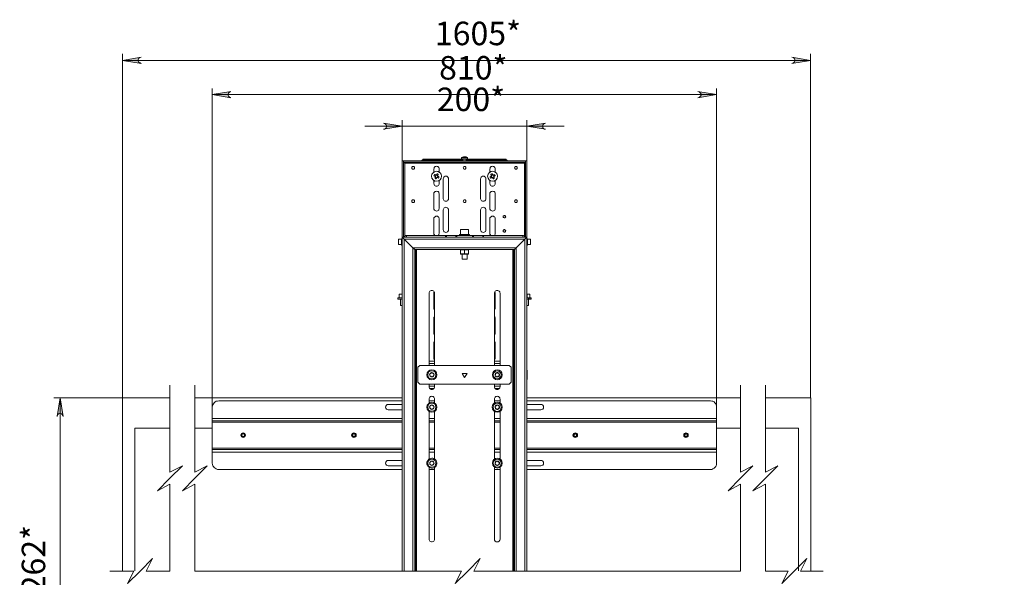
# Model space of a CAD drawing. Units: millimetres. Extents: x 549 to 561.7, y 414.8 to 425.6.
# Drawn here: x 549 to 555.2, y 422 to 425.6 of the extents above; entities that cross this region are included whole.
import ezdxf

# ---------------------------------------------------------------- set-up
doc = ezdxf.new("R2010")
doc.units = ezdxf.units.MM
for name, color, linetype in [('PDF _Геометрия', 7, 'Continuous'), ('PDF _Сплошная заливка', 7, 'Continuous'), ('PDF _Текст', 7, 'Continuous')]:
    doc.layers.add(name, color=color, linetype=linetype)
doc.styles.add('PDF Arial', font='arial.ttf')

msp = doc.modelspace()

# ---------------------------------------------------------------- hatches: boundary and pattern name
at = {"layer": 'PDF _Сплошная заливка', "transparency": 33554559}
h = msp.add_hatch(color=256, dxfattribs=at)
h.paths.add_polyline_path([(549.7625, 425.3191), (549.7555, 425.3178), (549.75, 425.315), (549.7458, 425.3094), (549.743, 425.3039), (549.743, 425.2969), (549.7458, 425.29), (549.75, 425.2858), (549.7555, 425.283), (549.7625, 425.2803), (549.6444, 425.2997)], flags=0)
h.paths.add_polyline_path([(553.8777, 425.2803), (553.8847, 425.283), (553.8902, 425.2858), (553.8944, 425.29), (553.8958, 425.2969), (553.8958, 425.3039), (553.8944, 425.3094), (553.8902, 425.315), (553.8847, 425.3178), (553.8777, 425.3191), (553.9958, 425.2997)], flags=0)
h.paths.add_polyline_path([(558.7583, 418.3858), (558.7527, 418.383), (558.7472, 418.3803), (558.743, 418.3747), (558.7402, 418.3691), (558.7402, 418.3622), (558.743, 418.3566), (558.7472, 418.3511), (558.7527, 418.3483), (558.7583, 418.3455), (558.6402, 418.365)], flags=0)
h.paths.add_polyline_path([(560.5402, 418.3455), (560.5458, 418.3483), (560.5514, 418.3511), (560.5555, 418.3566), (560.5583, 418.3622), (560.5583, 418.3691), (560.5555, 418.3747), (560.5514, 418.3803), (560.5458, 418.383), (560.5402, 418.3858), (560.6583, 418.365)], flags=0)
h.paths.add_polyline_path([(560.5291, 419.0414), (560.5319, 419.0344), (560.5333, 419.0289), (560.5319, 419.0219), (560.5291, 419.0164), (560.525, 419.0122), (560.518, 419.0094), (560.5125, 419.0094), (560.5055, 419.0122), (560.5, 419.015), (560.593, 418.94)], flags=0)
h.paths.add_polyline_path([(560.7861, 418.69), (560.7847, 418.6969), (560.7833, 418.7025), (560.7833, 418.7094), (560.7875, 418.715), (560.7916, 418.7191), (560.7972, 418.7219), (560.8041, 418.7219), (560.8111, 418.7205), (560.8166, 418.7164), (560.7236, 418.7928)], flags=0)
h = msp.add_hatch(color=256, dxfattribs=at)
h.paths.add_polyline_path([(550.3305, 425.1025), (550.325, 425.1011), (550.3194, 425.0969), (550.3152, 425.0928), (550.3125, 425.0858), (550.3125, 425.0803), (550.3152, 425.0733), (550.3194, 425.0691), (550.325, 425.065), (550.3305, 425.0636), (550.2125, 425.083)], flags=0)
h.paths.add_polyline_path([(553.2833, 425.0636), (553.2902, 425.065), (553.2958, 425.0691), (553.3, 425.0733), (553.3027, 425.0803), (553.3027, 425.0858), (553.3, 425.0928), (553.2958, 425.0969), (553.2902, 425.1011), (553.2833, 425.1025), (553.4014, 425.083)], flags=0)
h = msp.add_hatch(color=256, dxfattribs=at)
h.paths.add_polyline_path([(551.2958, 424.8636), (551.3014, 424.865), (551.3083, 424.8691), (551.3125, 424.8733), (551.3139, 424.8803), (551.3139, 424.8858), (551.3125, 424.8928), (551.3083, 424.8969), (551.3014, 424.9011), (551.2958, 424.9025), (551.4139, 424.883)], flags=0)
h.paths.add_polyline_path([(552.3194, 424.9025), (552.3125, 424.9011), (552.3069, 424.8969), (552.3027, 424.8928), (552.3014, 424.8858), (552.3014, 424.8803), (552.3027, 424.8733), (552.3069, 424.8691), (552.3125, 424.865), (552.3194, 424.8636), (552.2014, 424.883)], flags=0)
h = msp.add_hatch(color=256, dxfattribs=at)
h.paths.add_polyline_path([(549.2305, 420.9955), (549.2319, 420.9886), (549.2361, 420.983), (549.2402, 420.9789), (549.2472, 420.9775), (549.2527, 420.9775), (549.2597, 420.9789), (549.2639, 420.983), (549.268, 420.9886), (549.2694, 420.9955), (549.25, 420.8775)], flags=0)
h.paths.add_polyline_path([(549.2694, 423.0469), (549.268, 423.0525), (549.2639, 423.0594), (549.2597, 423.0636), (549.2527, 423.065), (549.2472, 423.065), (549.2402, 423.0636), (549.2361, 423.0594), (549.2319, 423.0525), (549.2305, 423.0469), (549.25, 423.165)], flags=0)
h.paths.add_polyline_path([(549.2319, 418.8983), (549.2347, 418.8914), (549.2375, 418.8858), (549.243, 418.8816), (549.2486, 418.8789), (549.2555, 418.8789), (549.2611, 418.8816), (549.2666, 418.8858), (549.2694, 418.8914), (549.2708, 418.8983), (549.2514, 418.7803)], flags=0)
h.paths.add_polyline_path([(549.2708, 420.7594), (549.2694, 420.765), (549.2666, 420.7705), (549.2611, 420.7747), (549.2555, 420.7775), (549.2486, 420.7775), (549.243, 420.7747), (549.2375, 420.7705), (549.2347, 420.765), (549.2319, 420.7594), (549.2514, 420.8775)], flags=0)
h.paths.add_polyline_path([(561.1958, 418.8858), (561.1986, 418.8789), (561.2014, 418.8733), (561.2069, 418.8691), (561.2125, 418.8678), (561.2194, 418.8678), (561.225, 418.8691), (561.2305, 418.8733), (561.2333, 418.8789), (561.2361, 418.8858), (561.2166, 418.7678)], flags=0)
h.paths.add_polyline_path([(561.2361, 424.0497), (561.2333, 424.0566), (561.2305, 424.0622), (561.225, 424.0664), (561.2194, 424.0691), (561.2125, 424.0691), (561.2069, 424.0664), (561.2014, 424.0622), (561.1986, 424.0566), (561.1958, 424.0497), (561.2166, 424.1678)], flags=0)

# ---------------------------------------------------------------- linework, layer by layer
at = {"layer": 'PDF _Геометрия', "lineweight": 20}
for points in [[(549.2111, 423.165), (549.6444, 423.165), (549.6444, 425.34)], [(549.6444, 425.2997), (553.9958, 425.2997)], [(553.9958, 423.165), (553.9958, 425.34)], [(550.2125, 423.1053), (550.2125, 425.1219)], [(553.4014, 423.1053), (553.4014, 425.1219)], [(550.2125, 425.083), (553.4014, 425.083)], [(551.4139, 424.1803), (551.4139, 424.9219)], [(552.2014, 424.1803), (552.2014, 424.9219)], [(552.4375, 424.883), (552.2014, 424.883), (551.4139, 424.883), (551.1777, 424.883)], [(551.7875, 424.6691), (551.7875, 424.6747)], [(551.8277, 424.6691), (551.8277, 424.6747)], [(552.1861, 424.1872), (552.1861, 424.6497), (551.4291, 424.6497), (551.4291, 424.1872)], [(551.6472, 424.5941), (551.6416, 424.5969)], [(551.9736, 424.5969), (551.9722, 424.5969), (551.968, 424.5941)], [(551.6139, 424.5386), (551.6194, 424.5358)], [(551.9958, 424.5358), (551.9972, 424.5358), (552.0014, 424.5386)], [(552.0652, 424.3178), (552.0652, 424.3053)], [(552.1889, 422.0691), (552.1889, 424.1691), (551.425, 424.1691), (551.425, 422.0691)], [(551.6875, 424.1803), (551.6875, 424.1928)], [(551.693, 424.1928), (551.693, 424.1803)], [(551.7514, 424.1803), (551.7514, 424.1928)], [(551.7583, 424.1928), (551.7583, 424.1803)], [(551.8569, 424.1803), (551.8569, 424.1928)], [(551.8639, 424.1928), (551.8639, 424.1803)], [(551.9222, 424.1803), (551.9222, 424.1928)], [(551.9264, 424.1928), (551.9264, 424.1803)], [(552.0652, 424.2275), (552.0652, 424.2136)], [(552.1347, 422.0691), (552.1347, 424.1136), (551.4805, 424.1136), (551.4805, 422.0691)], [(551.5027, 422.0691), (551.5027, 424.1025)], [(552.1125, 424.1025), (552.1125, 422.0691)], [(552.2208, 423.7886), (552.2208, 423.7969)], [(551.618, 423.3816), (551.5833, 423.3816)], [(552.0319, 423.3816), (551.9958, 423.3816)], [(549.9444, 423.2441), (549.9444, 422.6955), (550.0236, 422.7358), (549.9444, 422.6566), (549.8652, 422.5775), (549.9444, 422.6178), (549.9444, 422.0691), (549.7944, 422.0691), (549.8333, 422.1483), (549.7555, 422.0691), (549.6764, 421.99), (549.7152, 422.0691), (549.5652, 422.0691)], [(553.5514, 423.2441), (553.5514, 422.6955), (553.6305, 422.7358), (553.5514, 422.6566), (553.4736, 422.5775), (553.5514, 422.6178), (553.5514, 422.0691), (551.8666, 422.0691), (551.9055, 422.1483), (551.8277, 422.0691), (551.7486, 421.99), (551.7875, 422.0691), (550.1027, 422.0691), (550.1027, 422.6178), (550.0236, 422.5775), (550.1027, 422.6566), (550.1805, 422.7358), (550.1027, 422.6955), (550.1027, 423.2441)], [(551.5833, 423.2386), (551.618, 423.2386)], [(551.9958, 423.2386), (552.0319, 423.2386)], [(554.075, 422.0691), (553.9319, 422.0691), (553.9708, 422.1483), (553.8916, 422.0691), (553.8139, 421.99), (553.8527, 422.0691), (553.7097, 422.0691), (553.7097, 422.6178), (553.6305, 422.5775), (553.7097, 422.6566), (553.7889, 422.7358), (553.7097, 422.6955), (553.7097, 423.2441)], [(549.25, 420.8775), (549.25, 423.165)], [(549.6445, 422.07), (549.6445, 423.1656)], [(549.6445, 423.1656), (549.9454, 423.1656)], [(550.1028, 423.1656), (551.4144, 423.1656)], [(552.2018, 423.1656), (553.5527, 423.1656)], [(553.7102, 423.1656), (553.9969, 423.1656)], [(553.9968, 423.1656), (553.9968, 422.07)], [(551.4139, 423.0344), (550.2125, 423.0344)], [(550.2125, 423.0108), (551.4139, 423.0108)], [(551.618, 423.0344), (551.5833, 423.0344)], [(551.5833, 423.0108), (551.618, 423.0108)], [(552.0319, 423.0344), (551.9958, 423.0344)], [(551.9958, 423.0108), (552.0319, 423.0108)], [(553.4014, 423.0344), (552.2014, 423.0344)], [(552.2014, 423.0108), (553.4014, 423.0108)], [(549.7232, 422.9727), (549.7232, 422.07)], [(549.9454, 422.9727), (549.7232, 422.9727)], [(550.2137, 422.9727), (550.1029, 422.9727)], [(553.5527, 422.9727), (553.4026, 422.9727)], [(553.9181, 422.9727), (553.7102, 422.9727)], [(553.9181, 422.07), (553.9181, 422.9727)], [(550.2125, 422.8455), (551.4139, 422.8455)], [(550.2125, 422.8219), (551.4139, 422.8219)], [(551.5833, 422.8455), (551.618, 422.8455)], [(551.5833, 422.8219), (551.618, 422.8219)], [(551.9958, 422.8455), (552.0319, 422.8455)], [(551.9958, 422.8219), (552.0319, 422.8219)], [(552.2014, 422.8455), (553.4014, 422.8455)], [(552.2014, 422.8219), (553.4014, 422.8219)]]:
    msp.add_lwpolyline(points, dxfattribs=at)
for points in [[(549.7625, 425.3191), (549.7555, 425.3178), (549.75, 425.315), (549.7458, 425.3094), (549.743, 425.3039), (549.743, 425.2969), (549.7458, 425.29), (549.75, 425.2858), (549.7555, 425.283), (549.7625, 425.2803), (549.6444, 425.2997)], [(553.8777, 425.2803), (553.8847, 425.283), (553.8902, 425.2858), (553.8944, 425.29), (553.8958, 425.2969), (553.8958, 425.3039), (553.8944, 425.3094), (553.8902, 425.315), (553.8847, 425.3178), (553.8777, 425.3191), (553.9958, 425.2997)], [(550.3305, 425.1025), (550.325, 425.1011), (550.3194, 425.0969), (550.3152, 425.0928), (550.3125, 425.0858), (550.3125, 425.0803), (550.3152, 425.0733), (550.3194, 425.0691), (550.325, 425.065), (550.3305, 425.0636), (550.2125, 425.083)], [(553.2833, 425.0636), (553.2902, 425.065), (553.2958, 425.0691), (553.3, 425.0733), (553.3027, 425.0803), (553.3027, 425.0858), (553.3, 425.0928), (553.2958, 425.0969), (553.2902, 425.1011), (553.2833, 425.1025), (553.4014, 425.083)], [(551.2958, 424.8636), (551.3014, 424.865), (551.3083, 424.8691), (551.3125, 424.8733), (551.3139, 424.8803), (551.3139, 424.8858), (551.3125, 424.8928), (551.3083, 424.8969), (551.3014, 424.9011), (551.2958, 424.9025), (551.4139, 424.883)], [(552.3194, 424.9025), (552.3125, 424.9011), (552.3069, 424.8969), (552.3027, 424.8928), (552.3014, 424.8858), (552.3014, 424.8803), (552.3027, 424.8733), (552.3069, 424.8691), (552.3125, 424.865), (552.3194, 424.8636), (552.2014, 424.883)], [(549.2694, 423.0469), (549.268, 423.0525), (549.2639, 423.0594), (549.2597, 423.0636), (549.2527, 423.065), (549.2472, 423.065), (549.2402, 423.0636), (549.2361, 423.0594), (549.2319, 423.0525), (549.2305, 423.0469), (549.25, 423.165)]]:
    msp.add_lwpolyline(points, close=True, dxfattribs=at)
at = {"layer": 'PDF _Геометрия', "lineweight": 18}
for points in [[(551.543, 424.665), (551.543, 424.6691), (551.5375, 424.6691), (551.5375, 424.665)], [(551.543, 424.6691), (551.5444, 424.6678), (551.5458, 424.6664), (551.5472, 424.665), (551.5458, 424.6664), (551.5458, 424.6678), (551.5444, 424.6678), (551.5444, 424.6691)], [(551.7944, 424.6747), (551.7944, 424.6691), (551.793, 424.6691), (551.7916, 424.6691), (551.7902, 424.6691), (551.7889, 424.6691), (551.7875, 424.6691), (551.5444, 424.6691), (551.5444, 424.6747), (551.7875, 424.6747), (551.7889, 424.6747), (551.7902, 424.6747), (551.7916, 424.6747), (551.793, 424.6747), (551.7944, 424.6747), (551.7958, 424.6747), (551.8, 424.6747), (551.8055, 424.6747), (551.8111, 424.6747), (551.8152, 424.6747), (551.8194, 424.6747), (551.8208, 424.6747), (551.8222, 424.6747), (551.8236, 424.6747), (551.825, 424.6747), (551.8264, 424.6747), (551.8277, 424.6747), (552.0708, 424.6747), (552.0708, 424.6691), (551.8277, 424.6691), (551.8264, 424.6691), (551.825, 424.6691), (551.8236, 424.6691), (551.8222, 424.6691), (551.8208, 424.6691), (551.8208, 424.6747)], [(551.8069, 424.6886), (551.8055, 424.6886), (551.8041, 424.6886), (551.8014, 424.6886), (551.8, 424.6886), (551.7972, 424.6872), (551.7958, 424.6872), (551.7944, 424.6858), (551.7916, 424.6858), (551.7902, 424.6844), (551.7889, 424.683), (551.7889, 424.6747)], [(551.8264, 424.683), (551.825, 424.683), (551.8236, 424.683), (551.8194, 424.683), (551.8152, 424.683), (551.8111, 424.683), (551.8055, 424.683), (551.8, 424.683), (551.7958, 424.683), (551.793, 424.683), (551.7902, 424.683), (551.7889, 424.683)], [(551.7972, 424.6691), (551.7958, 424.6691), (551.7944, 424.6691)], [(551.7972, 424.6747), (551.7972, 424.665)], [(551.8097, 424.6886), (551.8111, 424.6886), (551.8125, 424.6886), (551.8139, 424.6886), (551.8152, 424.6886), (551.8139, 424.6886), (551.8125, 424.6886), (551.8111, 424.6886), (551.8097, 424.6886), (551.8083, 424.6886), (551.8069, 424.6886), (551.8055, 424.6886), (551.8041, 424.6886)], [(551.8041, 424.6886), (551.8041, 424.6886)], [(551.8069, 424.6886), (551.8069, 424.6886)], [(551.8069, 424.6886), (551.8069, 424.6886)], [(551.8097, 424.6886), (551.8097, 424.6886)], [(551.8264, 424.6747), (551.8264, 424.683), (551.825, 424.6844), (551.8222, 424.6858), (551.8208, 424.6858), (551.8194, 424.6872), (551.8166, 424.6872), (551.8152, 424.6886), (551.8139, 424.6886), (551.8111, 424.6886)], [(551.8166, 424.665), (551.8166, 424.6747)], [(551.8208, 424.6691), (551.8194, 424.6691), (551.8166, 424.6691)], [(552.0666, 424.665), (552.068, 424.6664), (552.0694, 424.6664), (552.0694, 424.6678), (552.0708, 424.6678), (552.0708, 424.6691), (552.0708, 424.6678), (552.0694, 424.6664), (552.068, 424.665)], [(552.0777, 424.665), (552.0777, 424.6691), (552.0708, 424.6691), (552.0708, 424.665)], [(551.4222, 424.1803), (551.4222, 424.665), (551.4139, 424.665), (551.4139, 424.1803), (551.4139, 422.0691)], [(551.4291, 424.6566), (551.4291, 424.6553), (551.4291, 424.6539), (551.4291, 424.6525), (551.4291, 424.6511), (551.4291, 424.6497), (551.4277, 424.6511), (551.4264, 424.6525), (551.425, 424.6525), (551.4236, 424.6539), (551.4222, 424.6539), (551.4222, 424.6553), (551.4222, 424.6566)], [(552.193, 424.6566), (552.193, 424.6553), (552.1916, 424.6539), (552.1889, 424.6511), (552.1861, 424.6497), (552.1861, 424.6511), (552.1861, 424.6525), (552.1861, 424.6539), (552.1861, 424.6553), (552.1861, 424.6566)], [(552.2014, 422.0691), (552.2014, 424.1803), (552.2014, 424.665), (552.193, 424.665), (552.193, 424.1803)], [(551.625, 424.5747), (551.6208, 424.5664)], [(551.6222, 424.5608), (551.6305, 424.5566)], [(551.6375, 424.5719), (551.6305, 424.5761)], [(551.6361, 424.558), (551.6402, 424.5664)], [(551.6389, 424.5969), (551.6402, 424.5969), (551.6458, 424.5983), (551.6472, 424.5969)], [(551.968, 424.5969), (551.9694, 424.5983), (551.975, 424.5969), (551.9764, 424.5969)], [(551.975, 424.5664), (551.9791, 424.558)], [(551.9847, 424.5761), (551.9764, 424.5719)], [(551.9847, 424.5566), (551.993, 424.5608)], [(551.9944, 424.5664), (551.9902, 424.5747)], [(551.6222, 424.5358), (551.6194, 424.5358), (551.6152, 424.5358), (551.6139, 424.5358)], [(552.0014, 424.5358), (552, 424.5358), (551.9944, 424.5358), (551.993, 424.5358)], [(551.6194, 424.1928), (551.6166, 424.1955), (551.6139, 424.1997), (551.6139, 424.2053), (551.6139, 424.2983), (551.6139, 424.3025), (551.6166, 424.308), (551.6208, 424.3108), (551.625, 424.3136), (551.6305, 424.315), (551.6361, 424.3136), (551.6402, 424.3108), (551.6444, 424.308), (551.6458, 424.3025), (551.6472, 424.2983), (551.6472, 424.2053), (551.6458, 424.1997), (551.6444, 424.1955), (551.6416, 424.1928)], [(551.9736, 424.1928), (551.9708, 424.1955), (551.968, 424.1997), (551.968, 424.2053), (551.968, 424.2983), (551.968, 424.3025), (551.9708, 424.308), (551.975, 424.3108), (551.9791, 424.3136), (551.9847, 424.315), (551.9902, 424.3136), (551.9944, 424.3108), (551.9986, 424.308), (552, 424.3025), (552.0014, 424.2983), (552.0014, 424.2053), (552, 424.1997), (551.9986, 424.1955), (551.9958, 424.1928)], [(552.0639, 424.3178), (552.0639, 424.3039)], [(551.8333, 424.1983), (551.8333, 424.2303), (551.8319, 424.2303), (551.8291, 424.2303), (551.825, 424.2303), (551.8208, 424.2303), (551.8152, 424.2303), (551.8083, 424.2303), (551.8027, 424.2303), (551.7972, 424.2303), (551.7916, 424.2303), (551.7875, 424.2303), (551.7847, 424.2303), (551.7819, 424.2303), (551.7819, 424.1983)], [(551.4097, 424.1678), (551.3902, 424.1678), (551.3902, 424.1664), (551.3902, 424.1636), (551.3902, 424.1608), (551.3902, 424.1566), (551.3902, 424.1511), (551.3902, 424.1455), (551.3902, 424.1414), (551.3902, 424.1386), (551.3902, 424.1358), (551.3902, 424.1344), (551.4097, 424.1344)], [(551.4139, 424.1705), (551.4097, 424.1705), (551.4097, 424.1691), (551.4097, 424.165), (551.4097, 424.1608), (551.4097, 424.1566), (551.4097, 424.1511), (551.4097, 424.1455), (551.4097, 424.1414), (551.4097, 424.1372), (551.4097, 424.133), (551.4097, 424.1316), (551.4139, 424.1316)], [(552.1222, 422.0691), (552.1222, 424.1025), (552.1236, 424.1025), (552.1236, 424.1039), (552.125, 424.1053), (552.1264, 424.1066), (552.1277, 424.108), (552.1305, 424.1094), (552.1319, 424.1122), (552.1347, 424.1136), (552.1889, 424.1691), (552.1916, 424.1705), (552.193, 424.1733), (552.1958, 424.1747), (552.1972, 424.1761), (552.1986, 424.1775), (552.2, 424.1789), (552.2, 424.1803), (552.2014, 424.1803), (552.2, 424.1803), (552.2, 424.1789), (552.1986, 424.1775), (552.1972, 424.1761), (552.1958, 424.1747), (552.193, 424.1733), (552.1916, 424.1705), (552.1889, 424.1691), (552.1347, 424.1136), (552.1319, 424.1122), (552.1305, 424.1094), (552.1277, 424.108), (552.1264, 424.1066), (552.125, 424.1053), (552.1236, 424.1039), (552.1236, 424.1025), (552.1222, 424.1025), (551.493, 424.1025), (551.4916, 424.1025), (551.4902, 424.1039), (551.4902, 424.1053), (551.4889, 424.1066), (551.4861, 424.108), (551.4847, 424.1094), (551.4833, 424.1122), (551.4805, 424.1136), (551.425, 424.1691), (551.4236, 424.1705), (551.4208, 424.1733), (551.4194, 424.1747), (551.4166, 424.1775), (551.4152, 424.1789), (551.4152, 424.1803), (551.4139, 424.1803)], [(552.2014, 424.1803), (551.4139, 424.1803), (551.4152, 424.1789), (551.4166, 424.1775), (551.418, 424.1761), (551.4194, 424.1747), (551.4222, 424.1733), (551.4236, 424.1705), (551.425, 424.1691), (551.4805, 424.1136), (551.4833, 424.1122), (551.4847, 424.1094), (551.4861, 424.108), (551.4889, 424.1066), (551.4902, 424.1053), (551.4902, 424.1039), (551.4916, 424.1025), (551.493, 424.1025), (551.493, 422.0691)], [(551.4402, 424.1928), (551.4375, 424.1928), (551.4347, 424.1914), (551.4319, 424.19), (551.4291, 424.1872), (551.4277, 424.1858), (551.4264, 424.183), (551.425, 424.1803)], [(551.4402, 424.1803), (551.4402, 424.1928), (551.6875, 424.1928), (551.6889, 424.1928), (551.6902, 424.1928), (551.6916, 424.1928), (551.693, 424.1928), (551.7514, 424.1928), (551.7527, 424.1928), (551.7541, 424.1928), (551.7555, 424.1928), (551.7569, 424.1928), (551.7583, 424.1928), (551.8569, 424.1928), (551.8583, 424.1928), (551.8597, 424.1928), (551.8611, 424.1928), (551.8625, 424.1928), (551.8639, 424.1928), (551.9222, 424.1928), (551.9236, 424.1928), (551.925, 424.1928), (551.9264, 424.1928), (552.175, 424.1928), (552.175, 424.1803)], [(551.8389, 424.1928), (551.8389, 424.1983), (551.8361, 424.1983), (551.8319, 424.1983), (551.8277, 424.1983), (551.8222, 424.1983), (551.8152, 424.1983), (551.8097, 424.1983), (551.8027, 424.1983), (551.7958, 424.1983), (551.7902, 424.1983), (551.7847, 424.1983), (551.7805, 424.1983), (551.7777, 424.1983), (551.7764, 424.1983), (551.7764, 424.1928)], [(552.0639, 424.2275), (552.0639, 424.2136)], [(552.1902, 424.1803), (552.1889, 424.183), (552.1875, 424.1858), (552.1861, 424.1872), (552.1833, 424.19), (552.1805, 424.1914), (552.1777, 424.1928), (552.175, 424.1928)], [(552.2014, 424.1316), (552.2055, 424.1316), (552.2055, 424.133), (552.2055, 424.1344), (552.2055, 424.1386), (552.2055, 424.1428), (552.2055, 424.1483), (552.2055, 424.1539), (552.2055, 424.1594), (552.2055, 424.1636), (552.2055, 424.1678), (552.2055, 424.1691), (552.2055, 424.1705), (552.2014, 424.1705)], [(552.2055, 424.1344), (552.225, 424.1344), (552.225, 424.1372), (552.225, 424.14), (552.225, 424.1441), (552.225, 424.1483), (552.225, 424.1539), (552.225, 424.158), (552.225, 424.1622), (552.225, 424.165), (552.225, 424.1678), (552.2055, 424.1678)], [(551.4986, 424.1025), (551.4986, 422.0691)], [(551.7833, 424.1025), (551.7819, 424.1011), (551.7819, 424.0997), (551.7819, 424.0983)], [(551.8319, 424.1025), (551.8333, 424.1011), (551.8333, 424.0997), (551.8333, 424.0983), (551.8264, 424.1011), (551.8194, 424.1011), (551.8069, 424.0983), (551.8014, 424.1011), (551.7944, 424.1011), (551.7819, 424.0983), (551.7819, 424.0775), (551.7819, 424.0761), (551.7833, 424.0747), (551.7847, 424.0747), (551.7875, 424.0747), (551.7916, 424.0747), (551.7958, 424.0747), (551.8014, 424.0747), (551.8069, 424.0747), (551.8139, 424.0747), (551.8194, 424.0747), (551.8236, 424.0747), (551.8277, 424.0747), (551.8305, 424.0747), (551.8319, 424.0747), (551.8333, 424.0761), (551.8333, 424.0775)], [(551.8069, 424.0983), (551.8069, 424.0775), (551.8014, 424.0761), (551.7944, 424.0761), (551.7819, 424.0775)], [(551.7916, 424.0747), (551.7916, 424.0414), (551.793, 424.0414), (551.7944, 424.0414), (551.7972, 424.0414), (551.8014, 424.0414), (551.8069, 424.0414), (551.8111, 424.0414), (551.8152, 424.0414), (551.8194, 424.0414), (551.8222, 424.0414), (551.8236, 424.0414), (551.8236, 424.0747)], [(551.8333, 424.0983), (551.8333, 424.0775), (551.8264, 424.0761), (551.8194, 424.0761), (551.8069, 424.0775)], [(552.1166, 422.0691), (552.1166, 424.1025)], [(551.4139, 423.7969), (551.4111, 423.7969), (551.4041, 423.7969), (551.3986, 423.7969), (551.3944, 423.7969), (551.3902, 423.7969), (551.3875, 423.7969), (551.3861, 423.7969), (551.3861, 423.7886), (551.3875, 423.7886), (551.3902, 423.7886), (551.3944, 423.7886), (551.3986, 423.7886), (551.4041, 423.7886), (551.4111, 423.7886), (551.4139, 423.7886)], [(551.4139, 423.8205), (551.4097, 423.8205), (551.4055, 423.8205), (551.4, 423.8205), (551.3972, 423.8205), (551.3944, 423.8205), (551.3944, 423.7969)], [(551.618, 423.7205), (551.6166, 423.7233), (551.6139, 423.7275), (551.6139, 423.733), (551.6139, 423.8247), (551.6139, 423.8303), (551.6166, 423.8344)], [(551.9986, 423.8344), (552, 423.8303), (552.0014, 423.8247), (552.0014, 423.733), (552, 423.7275), (551.9986, 423.7233), (551.9958, 423.7205)], [(552.2027, 423.7969), (552.2027, 423.8205), (552.2014, 423.8205)], [(552.2014, 423.7886), (552.2027, 423.7886), (552.2055, 423.7886), (552.2083, 423.7886), (552.2097, 423.7886), (552.2111, 423.7886), (552.2111, 423.7969), (552.2097, 423.7969), (552.2083, 423.7969), (552.2055, 423.7969), (552.2027, 423.7969), (552.2014, 423.7969)], [(552.2111, 423.7886), (552.2208, 423.7886), (552.225, 423.7886), (552.2277, 423.7886), (552.2291, 423.7886), (552.2291, 423.7969), (552.2277, 423.7969), (552.225, 423.7969), (552.2208, 423.7969), (552.2208, 423.8205), (552.218, 423.8205), (552.2152, 423.8205), (552.2111, 423.8205), (552.2055, 423.8205), (552.2027, 423.8205)], [(552.2208, 423.7969), (552.2111, 423.7969)], [(551.4014, 423.7886), (551.4014, 423.7497), (551.4027, 423.7497), (551.4041, 423.7497), (551.4069, 423.7497), (551.4111, 423.7497), (551.4139, 423.7497)], [(552.2014, 423.7497), (552.2027, 423.7497), (552.2069, 423.7497), (552.2097, 423.7497), (552.2125, 423.7497), (552.2125, 423.7886)], [(551.618, 423.5636), (551.6166, 423.565), (551.6139, 423.5705), (551.6139, 423.5747), (551.6139, 423.6678), (551.6139, 423.6733), (551.6166, 423.6775), (551.618, 423.6803)], [(551.9958, 423.6803), (551.9986, 423.6775), (552, 423.6733), (552.0014, 423.6678), (552.0014, 423.5747), (552, 423.5705), (551.9986, 423.565), (551.9958, 423.5636)], [(551.618, 423.4066), (551.6166, 423.408), (551.6139, 423.4122), (551.6139, 423.4178), (551.6139, 423.5108), (551.6139, 423.515), (551.6166, 423.5205), (551.618, 423.5219)], [(551.9958, 423.5219), (551.9986, 423.5205), (552, 423.515), (552.0014, 423.5108), (552.0014, 423.4178), (552, 423.4122), (551.9986, 423.408), (551.9958, 423.4066)], [(551.5833, 423.3969), (551.618, 423.3969)], [(551.9958, 423.3969), (552.0319, 423.3969)], [(551.4139, 423.34), (551.4125, 423.34), (551.4125, 423.2816), (551.4139, 423.2816)], [(552.2014, 423.2816), (552.2027, 423.2816), (552.2027, 423.34), (552.2014, 423.34)], [(551.5875, 423.2233), (551.6139, 423.2233)], [(552.0014, 423.2233), (552.0277, 423.2233)], [(551.4139, 423.1455), (550.2527, 423.1455), (550.2444, 423.1441), (550.2375, 423.1428), (550.2305, 423.1386), (550.225, 423.133), (550.2194, 423.1275), (550.2166, 423.1205), (550.2139, 423.1136), (550.2125, 423.1053), (550.2125, 423.0344), (550.2125, 423.0316), (550.2125, 423.0289), (550.2125, 423.0261), (550.2125, 423.0233), (550.2125, 423.0219), (550.2125, 423.0205), (550.2125, 423.0191), (551.4139, 423.0191)], [(551.618, 423.1455), (551.5833, 423.1455)], [(552.0319, 423.1455), (551.9958, 423.1455)], [(552.2014, 423.0191), (553.4014, 423.0191), (553.4014, 423.0205), (553.4014, 423.0219), (553.4014, 423.0233), (553.4014, 423.0261), (553.4014, 423.0289), (553.4014, 423.0316), (553.4014, 423.0344), (553.4014, 423.1053), (553.4014, 423.1136), (553.3986, 423.1205), (553.3958, 423.1275), (553.3902, 423.133), (553.3847, 423.1386), (553.3777, 423.1428), (553.3708, 423.1441), (553.3625, 423.1455), (552.2014, 423.1455)], [(551.5833, 423.0803), (551.5833, 422.7775)], [(551.618, 422.7775), (551.618, 423.0803)], [(551.9958, 423.0803), (551.9958, 422.7775)], [(552.0319, 422.7775), (552.0319, 423.0803)], [(550.2125, 422.8386), (550.2125, 422.84), (550.2125, 422.8414), (550.2125, 422.8428), (550.2125, 422.8441), (550.2125, 422.8455), (550.2125, 423.0108), (550.2125, 423.0122), (550.2125, 423.015), (550.2125, 423.0164), (550.2125, 423.0178), (550.2125, 423.0191)], [(551.618, 423.0191), (551.5833, 423.0191)], [(552.0319, 423.0191), (551.9958, 423.0191)], [(553.4014, 422.8386), (553.4014, 422.84), (553.4014, 422.8414), (553.4014, 422.8428), (553.4014, 422.8441), (553.4014, 422.8455), (553.4014, 423.0108), (553.4014, 423.0122), (553.4014, 423.015), (553.4014, 423.0164), (553.4014, 423.0178), (553.4014, 423.0191)], [(551.4139, 422.8386), (550.2125, 422.8386), (550.2125, 422.8372), (550.2125, 422.8358), (550.2125, 422.833), (550.2125, 422.8316), (550.2125, 422.8289), (550.2125, 422.8261), (550.2125, 422.8219), (550.2125, 422.7511), (550.2139, 422.7441), (550.2166, 422.7358), (550.2194, 422.7303), (550.225, 422.7233), (550.2305, 422.7191), (550.2375, 422.715), (550.2444, 422.7122), (550.2527, 422.7122), (551.4139, 422.7122)], [(551.5833, 422.8386), (551.618, 422.8386)], [(551.9958, 422.8386), (552.0319, 422.8386)], [(552.2014, 422.8386), (553.4014, 422.8386), (553.4014, 422.8372), (553.4014, 422.8358), (553.4014, 422.833), (553.4014, 422.8316), (553.4014, 422.8289), (553.4014, 422.8261), (553.4014, 422.8219), (553.4014, 422.7511), (553.4014, 422.7441), (553.3986, 422.7358), (553.3958, 422.7303), (553.3902, 422.7233), (553.3847, 422.7191), (553.3777, 422.715), (553.3708, 422.7122), (553.3625, 422.7122), (552.2014, 422.7122)], [(551.5833, 422.7261), (551.5833, 422.2705), (551.5833, 422.2664), (551.5861, 422.2622), (551.5889, 422.258), (551.593, 422.2553), (551.5986, 422.2539), (551.6027, 422.2539), (551.6083, 422.2553), (551.6125, 422.258), (551.6152, 422.2622), (551.618, 422.2664), (551.618, 422.2705), (551.618, 422.7261)], [(551.618, 422.7122), (551.5833, 422.7122)], [(552.0319, 422.7122), (551.9958, 422.7122)]]:
    msp.add_lwpolyline(points, dxfattribs=at)
for points in [[(551.8014, 424.6886), (551.8027, 424.6886), (551.8041, 424.6886), (551.8027, 424.6886)], [(552.193, 424.6566), (551.4222, 424.6566), (551.4222, 424.665), (552.193, 424.665)], [(551.4902, 424.6164), (551.4902, 424.6205), (551.4902, 424.6233), (551.4889, 424.6261), (551.4861, 424.6275), (551.4833, 424.6289), (551.4791, 424.6275), (551.4764, 424.6261), (551.475, 424.6233), (551.475, 424.6205), (551.475, 424.6164), (551.4764, 424.6136), (551.4791, 424.6122), (551.4833, 424.6122), (551.4861, 424.6122), (551.4889, 424.6136)], [(551.8152, 424.6164), (551.8152, 424.6205), (551.8152, 424.6233), (551.8139, 424.6261), (551.8111, 424.6275), (551.8069, 424.6289), (551.8041, 424.6275), (551.8014, 424.6261), (551.8, 424.6233), (551.7986, 424.6205), (551.8, 424.6164), (551.8014, 424.6136), (551.8041, 424.6122), (551.8069, 424.6122), (551.8111, 424.6122), (551.8139, 424.6136)], [(552.1402, 424.6164), (552.1402, 424.6205), (552.1402, 424.6233), (552.1375, 424.6261), (552.1361, 424.6275), (552.1319, 424.6289), (552.1291, 424.6275), (552.1264, 424.6261), (552.125, 424.6233), (552.1236, 424.6205), (552.125, 424.6164), (552.1264, 424.6136), (552.1291, 424.6122), (552.1319, 424.6122), (552.1361, 424.6122), (552.1375, 424.6136)], [(551.6291, 424.5719), (551.6291, 424.5733), (551.6305, 424.5747), (551.6305, 424.5761), (551.6319, 424.5775), (551.6319, 424.5789), (551.6333, 424.5803), (551.6333, 424.5816), (551.6347, 424.583), (551.6347, 424.5816), (551.6361, 424.5816), (551.6375, 424.5816), (551.6375, 424.5803), (551.6389, 424.5803), (551.6402, 424.5803), (551.6402, 424.5789), (551.6416, 424.5789), (551.6402, 424.5775), (551.6402, 424.5761), (551.6389, 424.5747), (551.6389, 424.5733), (551.6375, 424.5719), (551.6375, 424.5705), (551.6361, 424.5691), (551.6361, 424.5678), (551.6375, 424.5678), (551.6389, 424.5664), (551.6402, 424.5664), (551.6416, 424.565), (551.643, 424.565), (551.6444, 424.5636), (551.6458, 424.5636), (551.6458, 424.5622), (551.6458, 424.5608), (551.6444, 424.5594), (551.6444, 424.558), (551.643, 424.5566), (551.643, 424.5553), (551.6416, 424.5553), (551.6402, 424.5566), (551.6389, 424.5566), (551.6375, 424.558), (551.6361, 424.558), (551.6347, 424.5594), (551.6333, 424.5594), (551.6319, 424.5608), (551.6319, 424.5594), (551.6305, 424.558), (551.6305, 424.5566), (551.6291, 424.5553), (551.6291, 424.5539), (551.6277, 424.5525), (551.6277, 424.5511), (551.6264, 424.5497), (551.625, 424.5511), (551.6236, 424.5525), (551.6222, 424.5525), (551.6208, 424.5539), (551.6194, 424.5539), (551.6194, 424.5553), (551.6208, 424.5566), (551.6208, 424.558), (551.6222, 424.5594), (551.6222, 424.5608), (551.6236, 424.5622), (551.6236, 424.5636), (551.625, 424.565), (551.6236, 424.565), (551.6222, 424.5664), (551.6208, 424.5664), (551.6194, 424.5678), (551.618, 424.5678), (551.6166, 424.5691), (551.6152, 424.5691), (551.6139, 424.5705), (551.6152, 424.5705), (551.6152, 424.5719), (551.6152, 424.5733), (551.6166, 424.5733), (551.6166, 424.5747), (551.6166, 424.5761), (551.618, 424.5761), (551.618, 424.5775), (551.6194, 424.5775), (551.6208, 424.5761), (551.6222, 424.5761), (551.6236, 424.5747), (551.625, 424.5747), (551.6264, 424.5733), (551.6277, 424.5733)], [(551.6722, 424.4247), (551.6722, 424.5511), (551.6736, 424.5553), (551.6764, 424.5608), (551.6791, 424.5636), (551.6847, 424.5664), (551.6889, 424.5678), (551.6944, 424.5664), (551.6986, 424.5636), (551.7027, 424.5608), (551.7055, 424.5553), (551.7055, 424.5511), (551.7055, 424.4247), (551.7055, 424.4191), (551.7027, 424.415), (551.6986, 424.4108), (551.6944, 424.4094), (551.6889, 424.408), (551.6847, 424.4094), (551.6791, 424.4108), (551.6764, 424.415), (551.6736, 424.4191)], [(551.9083, 424.4247), (551.9083, 424.5511), (551.9097, 424.5553), (551.9125, 424.5608), (551.9152, 424.5636), (551.9208, 424.5664), (551.925, 424.5678), (551.9305, 424.5664), (551.9361, 424.5636), (551.9389, 424.5608), (551.9416, 424.5553), (551.9416, 424.5511), (551.9416, 424.4247), (551.9416, 424.4191), (551.9389, 424.415), (551.9361, 424.4108), (551.9305, 424.4094), (551.925, 424.408), (551.9208, 424.4094), (551.9152, 424.4108), (551.9125, 424.415), (551.9097, 424.4191)], [(551.9958, 424.5539), (551.9944, 424.5539), (551.993, 424.5525), (551.9916, 424.5525), (551.9902, 424.5511), (551.9889, 424.5511), (551.9889, 424.5497), (551.9875, 424.5511), (551.9875, 424.5525), (551.9861, 424.5539), (551.9861, 424.5553), (551.9847, 424.5566), (551.9847, 424.558), (551.9833, 424.5594), (551.9833, 424.5608), (551.9819, 424.5594), (551.9805, 424.5594), (551.9791, 424.558), (551.9777, 424.558), (551.9764, 424.5566), (551.975, 424.5566), (551.9736, 424.5553), (551.9722, 424.5553), (551.9722, 424.5566), (551.9708, 424.5566), (551.9708, 424.558), (551.9708, 424.5594), (551.9694, 424.5594), (551.9694, 424.5608), (551.9694, 424.5622), (551.968, 424.5622), (551.9694, 424.5636), (551.9708, 424.5636), (551.9722, 424.565), (551.9736, 424.565), (551.975, 424.5664), (551.9764, 424.5664), (551.9777, 424.5678), (551.9791, 424.5678), (551.9777, 424.5691), (551.9777, 424.5705), (551.9764, 424.5719), (551.9764, 424.5733), (551.975, 424.5747), (551.975, 424.5761), (551.9736, 424.5775), (551.9736, 424.5789), (551.975, 424.5789), (551.975, 424.5803), (551.9764, 424.5803), (551.9777, 424.5803), (551.9777, 424.5816), (551.9791, 424.5816), (551.9805, 424.5816), (551.9805, 424.583), (551.9819, 424.5816), (551.9819, 424.5803), (551.9833, 424.5789), (551.9833, 424.5775), (551.9847, 424.5761), (551.9847, 424.5747), (551.9861, 424.5733), (551.9861, 424.5719), (551.9875, 424.5733), (551.9889, 424.5733), (551.9902, 424.5747), (551.9916, 424.5747), (551.993, 424.5761), (551.9944, 424.5761), (551.9958, 424.5775), (551.9972, 424.5775), (551.9972, 424.5761), (551.9986, 424.5747), (551.9986, 424.5733), (552, 424.5733), (552, 424.5719), (552, 424.5705), (552.0014, 424.5705), (552, 424.5691), (551.9986, 424.5691), (551.9972, 424.5678), (551.9958, 424.5678), (551.9944, 424.5664), (551.993, 424.5664), (551.9916, 424.565), (551.9902, 424.565), (551.9916, 424.5636), (551.9916, 424.5622), (551.993, 424.5608), (551.993, 424.5594), (551.9944, 424.558), (551.9944, 424.5566), (551.9958, 424.5553)], [(551.4902, 424.4053), (551.4902, 424.4094), (551.4902, 424.4122), (551.4889, 424.415), (551.4861, 424.4164), (551.4833, 424.4178), (551.4791, 424.4164), (551.4764, 424.415), (551.475, 424.4122), (551.475, 424.4094), (551.475, 424.4053), (551.4764, 424.4025), (551.4791, 424.4011), (551.4833, 424.4011), (551.4861, 424.4011), (551.4889, 424.4025)], [(551.6139, 424.3622), (551.6139, 424.4553), (551.6139, 424.4608), (551.6166, 424.465), (551.6208, 424.4691), (551.625, 424.4705), (551.6305, 424.4719), (551.6361, 424.4705), (551.6402, 424.4691), (551.6444, 424.465), (551.6458, 424.4608), (551.6472, 424.4553), (551.6472, 424.3622), (551.6458, 424.358), (551.6444, 424.3525), (551.6402, 424.3497), (551.6361, 424.3469), (551.6305, 424.3455), (551.625, 424.3469), (551.6208, 424.3497), (551.6166, 424.3525), (551.6139, 424.358)], [(551.8152, 424.4053), (551.8152, 424.4094), (551.8152, 424.4122), (551.8139, 424.415), (551.8111, 424.4164), (551.8069, 424.4178), (551.8041, 424.4164), (551.8014, 424.415), (551.8, 424.4122), (551.7986, 424.4094), (551.8, 424.4053), (551.8014, 424.4025), (551.8041, 424.4011), (551.8069, 424.4011), (551.8111, 424.4011), (551.8139, 424.4025)], [(551.968, 424.3622), (551.968, 424.4553), (551.968, 424.4608), (551.9708, 424.465), (551.975, 424.4691), (551.9791, 424.4705), (551.9847, 424.4719), (551.9902, 424.4705), (551.9944, 424.4691), (551.9986, 424.465), (552, 424.4608), (552.0014, 424.4553), (552.0014, 424.3622), (552, 424.358), (551.9986, 424.3525), (551.9944, 424.3497), (551.9902, 424.3469), (551.9847, 424.3455), (551.9791, 424.3469), (551.975, 424.3497), (551.9708, 424.3525), (551.968, 424.358)], [(552.1402, 424.4053), (552.1402, 424.4094), (552.1402, 424.4122), (552.1375, 424.415), (552.1361, 424.4164), (552.1319, 424.4178), (552.1291, 424.4164), (552.1264, 424.415), (552.125, 424.4122), (552.1236, 424.4094), (552.125, 424.4053), (552.1264, 424.4025), (552.1291, 424.4011), (552.1319, 424.4011), (552.1361, 424.4011), (552.1375, 424.4025)], [(551.6722, 424.2275), (551.6722, 424.3539), (551.6736, 424.3594), (551.6764, 424.3636), (551.6791, 424.3678), (551.6847, 424.3691), (551.6889, 424.3705), (551.6944, 424.3691), (551.6986, 424.3678), (551.7027, 424.3636), (551.7055, 424.3594), (551.7055, 424.3539), (551.7055, 424.2275), (551.7055, 424.2233), (551.7027, 424.2178), (551.6986, 424.215), (551.6944, 424.2122), (551.6889, 424.2108), (551.6847, 424.2122), (551.6791, 424.215), (551.6764, 424.2178), (551.6736, 424.2233)], [(551.9083, 424.2275), (551.9083, 424.3539), (551.9097, 424.3594), (551.9125, 424.3636), (551.9152, 424.3678), (551.9208, 424.3691), (551.925, 424.3705), (551.9305, 424.3691), (551.9361, 424.3678), (551.9389, 424.3636), (551.9416, 424.3594), (551.9416, 424.3539), (551.9416, 424.2275), (551.9416, 424.2233), (551.9389, 424.2178), (551.9361, 424.215), (551.9305, 424.2122), (551.925, 424.2108), (551.9208, 424.2122), (551.9152, 424.215), (551.9125, 424.2178), (551.9097, 424.2233)], [(552.0666, 424.308), (552.068, 424.3108), (552.0666, 424.315), (552.0652, 424.3164), (552.0625, 424.3191), (552.0597, 424.3191), (552.0569, 424.3191), (552.0541, 424.3164), (552.0514, 424.315), (552.0514, 424.3108), (552.0514, 424.308), (552.0541, 424.3053), (552.0569, 424.3039), (552.0597, 424.3025), (552.0625, 424.3039), (552.0652, 424.3053)], [(552.0666, 424.2178), (552.068, 424.2205), (552.0666, 424.2233), (552.0652, 424.2261), (552.0625, 424.2289), (552.0597, 424.2289), (552.0569, 424.2289), (552.0541, 424.2261), (552.0514, 424.2233), (552.0514, 424.2205), (552.0514, 424.2178), (552.0541, 424.215), (552.0569, 424.2136), (552.0597, 424.2122), (552.0625, 424.2136), (552.0652, 424.215)], [(552.1027, 423.358), (552.1027, 423.2636), (552.0902, 423.2511), (551.5236, 423.2511), (551.5125, 423.2636), (551.5125, 423.358), (551.5236, 423.3691), (552.0902, 423.3691)], [(551.5875, 423.3164), (551.5889, 423.308), (551.5902, 423.3025), (551.5944, 423.3011), (551.6014, 423.2983), (551.6027, 423.2969), (551.6083, 423.3011), (551.6139, 423.3053), (551.6125, 423.3094), (551.6125, 423.3122), (551.6125, 423.3164), (551.6111, 423.3191), (551.6097, 423.3191), (551.6027, 423.3219), (551.5986, 423.3247), (551.593, 423.3191)], [(551.8236, 423.3191), (551.8069, 423.2928), (551.7916, 423.3191)], [(552.0152, 423.2969), (552.0194, 423.2969), (552.0236, 423.2997), (552.0264, 423.3025), (552.0277, 423.3066), (552.0277, 423.3122), (552.0277, 423.3164), (552.025, 423.3191), (552.0222, 423.3233), (552.018, 423.3247), (552.0125, 423.3247), (552.0083, 423.3233), (552.0055, 423.3219), (552.0027, 423.3178), (552, 423.3136), (552, 423.3094), (552.0014, 423.3053), (552.0027, 423.3011), (552.0069, 423.2983), (552.0111, 423.2969)], [(552.0264, 423.3164), (552.0208, 423.3205), (552.0152, 423.3247), (552.0111, 423.3219), (552.0055, 423.3191), (552.0027, 423.3191), (552.0027, 423.3122), (552.0014, 423.3053), (552.0041, 423.3025), (552.0069, 423.3011), (552.0097, 423.2983), (552.0125, 423.2969), (552.0139, 423.2983), (552.0208, 423.3011), (552.025, 423.3025), (552.0264, 423.3094)], [(551.5902, 423.1136), (551.5889, 423.1066), (551.5875, 423.1011), (551.5944, 423.0955), (551.5986, 423.0928), (551.6027, 423.0941), (551.6097, 423.0969), (551.6111, 423.0969), (551.6125, 423.1053), (551.6139, 423.1108), (551.6111, 423.1136), (551.6069, 423.115), (551.6055, 423.1178), (551.6027, 423.1191), (551.6014, 423.1191), (551.5944, 423.1164)], [(552.0055, 423.0955), (552.0083, 423.0928), (552.0125, 423.0914), (552.018, 423.0914), (552.0222, 423.0941), (552.025, 423.0969), (552.0277, 423.1011), (552.0277, 423.1053), (552.0277, 423.1094), (552.0264, 423.1136), (552.0236, 423.1164), (552.0194, 423.1191), (552.0152, 423.1205), (552.0111, 423.1191), (552.0069, 423.1178), (552.0027, 423.115), (552.0014, 423.1108), (552, 423.1066), (552, 423.1025), (552.0027, 423.0983)], [(552.0152, 423.0928), (552.0222, 423.0969), (552.0264, 423.1011), (552.0264, 423.108), (552.025, 423.1136), (552.0208, 423.1164), (552.0139, 423.1191), (552.0125, 423.1191), (552.0069, 423.115), (552.0014, 423.1108), (552.0014, 423.108), (552.0027, 423.1039), (552.0027, 423.1011), (552.0027, 423.0969), (552.0055, 423.0969), (552.0111, 423.0941)], [(550.4111, 422.94), (550.4069, 422.9414), (550.4027, 422.94), (550.4, 422.9386), (550.3972, 422.9344), (550.3958, 422.9303), (550.3958, 422.9261), (550.3972, 422.9219), (550.4, 422.9191), (550.4027, 422.9164), (550.4069, 422.9164), (550.4111, 422.9164), (550.4152, 422.9191), (550.418, 422.9219), (550.4194, 422.9261), (550.4194, 422.9303), (550.418, 422.9344), (550.4152, 422.9386)], [(550.4111, 422.9358), (550.4069, 422.9372), (550.4041, 422.9358), (550.4014, 422.9344), (550.4, 422.9316), (550.3986, 422.9289), (550.4, 422.9261), (550.4014, 422.9233), (550.4041, 422.9205), (550.4069, 422.9205), (550.4111, 422.9205), (550.4139, 422.9233), (550.4152, 422.9261), (550.4152, 422.9289), (550.4152, 422.9316), (550.4139, 422.9344)], [(551.1111, 422.94), (551.1069, 422.9414), (551.1027, 422.94), (551.1, 422.9386), (551.0972, 422.9344), (551.0958, 422.9303), (551.0958, 422.9261), (551.0972, 422.9219), (551.1, 422.9191), (551.1027, 422.9164), (551.1069, 422.9164), (551.1111, 422.9164), (551.1152, 422.9191), (551.118, 422.9219), (551.1194, 422.9261), (551.1194, 422.9303), (551.118, 422.9344), (551.1152, 422.9386)], [(551.1111, 422.9358), (551.1069, 422.9372), (551.1041, 422.9358), (551.1014, 422.9344), (551.1, 422.9316), (551.0986, 422.9289), (551.1, 422.9261), (551.1014, 422.9233), (551.1041, 422.9205), (551.1069, 422.9205), (551.1111, 422.9205), (551.1139, 422.9233), (551.1152, 422.9261), (551.1152, 422.9289), (551.1152, 422.9316), (551.1139, 422.9344)], [(552.5111, 422.94), (552.5069, 422.9414), (552.5027, 422.94), (552.5, 422.9386), (552.4972, 422.9344), (552.4958, 422.9303), (552.4958, 422.9261), (552.4972, 422.9219), (552.5, 422.9191), (552.5027, 422.9164), (552.5069, 422.9164), (552.5111, 422.9164), (552.5152, 422.9191), (552.518, 422.9219), (552.5194, 422.9261), (552.5194, 422.9303), (552.518, 422.9344), (552.5152, 422.9386)], [(552.5111, 422.9358), (552.5069, 422.9372), (552.5041, 422.9358), (552.5014, 422.9344), (552.5, 422.9316), (552.4986, 422.9289), (552.5, 422.9261), (552.5014, 422.9233), (552.5041, 422.9205), (552.5069, 422.9205), (552.5111, 422.9205), (552.5139, 422.9233), (552.5152, 422.9261), (552.5152, 422.9289), (552.5152, 422.9316), (552.5139, 422.9344)], [(553.2111, 422.94), (553.2069, 422.9414), (553.2027, 422.94), (553.2, 422.9386), (553.1972, 422.9344), (553.1958, 422.9303), (553.1958, 422.9261), (553.1972, 422.9219), (553.2, 422.9191), (553.2027, 422.9164), (553.2069, 422.9164), (553.2111, 422.9164), (553.2152, 422.9191), (553.218, 422.9219), (553.2194, 422.9261), (553.2194, 422.9303), (553.218, 422.9344), (553.2152, 422.9386)], [(553.2111, 422.9358), (553.2069, 422.9372), (553.2041, 422.9358), (553.2014, 422.9344), (553.2, 422.9316), (553.1986, 422.9289), (553.2, 422.9261), (553.2014, 422.9233), (553.2041, 422.9205), (553.2069, 422.9205), (553.2111, 422.9205), (553.2139, 422.9233), (553.2152, 422.9261), (553.2152, 422.9289), (553.2152, 422.9316), (553.2139, 422.9344)], [(551.6069, 422.783), (551.6125, 422.7803), (551.6194, 422.7775), (551.6236, 422.7733), (551.6277, 422.7678), (551.6305, 422.7608), (551.6319, 422.7539), (551.6319, 422.7483), (551.6305, 422.7414), (551.6277, 422.7344), (551.6236, 422.7289), (551.618, 422.7247), (551.6125, 422.7219), (551.6055, 422.7205), (551.5986, 422.7205), (551.5916, 422.7219), (551.5861, 422.7233), (551.5805, 422.7275), (551.575, 422.733), (551.5722, 422.7386), (551.5694, 422.7455), (551.5694, 422.7525), (551.5694, 422.758), (551.5722, 422.765), (551.5764, 422.7705), (551.5805, 422.7761), (551.5861, 422.7789), (551.593, 422.7816), (551.6, 422.783)], [(551.5986, 422.765), (551.593, 422.7608), (551.5875, 422.7566), (551.5889, 422.7497), (551.5902, 422.7428), (551.5944, 422.7414), (551.6014, 422.7386), (551.6027, 422.7386), (551.6083, 422.7428), (551.6139, 422.7469), (551.6125, 422.7497), (551.6125, 422.7539), (551.6125, 422.7566), (551.6111, 422.7594), (551.6097, 422.7608), (551.6027, 422.7636)], [(552.0152, 422.7372), (552.0194, 422.7386), (552.0236, 422.7414), (552.0264, 422.7441), (552.0277, 422.7483), (552.0277, 422.7525), (552.0277, 422.7566), (552.025, 422.7608), (552.0222, 422.7636), (552.018, 422.765), (552.0125, 422.765), (552.0083, 422.765), (552.0055, 422.7622), (552.0027, 422.7594), (552, 422.7553), (552, 422.7497), (552.0014, 422.7455), (552.0027, 422.7428), (552.0069, 422.74), (552.0111, 422.7372)], [(552.025, 422.7428), (552.0264, 422.7511), (552.0264, 422.7566), (552.0208, 422.7608), (552.0152, 422.765), (552.0111, 422.7636), (552.0055, 422.7608), (552.0027, 422.7594), (552.0027, 422.7525), (552.0014, 422.7469), (552.0041, 422.7441), (552.0069, 422.7414), (552.0097, 422.74), (552.0125, 422.7386), (552.0139, 422.7386), (552.0208, 422.7414)]]:
    msp.add_lwpolyline(points, close=True, dxfattribs=at)
for points in [[(551.6139, 424.5928), (551.6139, 424.6122, -1.057098), (551.6472, 424.6122), (551.6472, 424.5928)], [(551.968, 424.5928), (551.968, 424.6122, -1.057098), (552.0014, 424.6122), (552.0014, 424.5928)], [(551.6472, 424.54), (551.6472, 424.5205, -1.057098), (551.6139, 424.5205), (551.6139, 424.54)], [(552.0014, 424.54), (552.0014, 424.5205, -1.057098), (551.968, 424.5205), (551.968, 424.54)], [(551.618, 423.3691), (551.618, 423.8261, 1.047218), (551.5833, 423.8261), (551.5833, 423.3691)], [(552.0319, 423.3691), (552.0319, 423.8261, 1.011904), (551.9958, 423.8261), (551.9958, 423.3691)], [(551.5833, 423.2511), (551.5833, 423.2358, 1.047218), (551.618, 423.2358), (551.618, 423.2511)], [(551.9958, 423.2511), (551.9958, 423.2358, 1.011904), (552.0319, 423.2358), (552.0319, 423.2511)], [(551.618, 423.1316), (551.618, 423.1566, 1.047218), (551.5833, 423.1566), (551.5833, 423.1316)], [(552.0319, 423.1316), (552.0319, 423.1566, 1.011904), (551.9958, 423.1566), (551.9958, 423.1316)], [(551.4139, 423.1233), (551.325, 423.1233, 0.967222), (551.325, 423.0886), (551.4139, 423.0886)], [(552.2014, 423.0886), (552.2902, 423.0886, 0.967222), (552.2902, 423.1233), (552.2014, 423.1233)], [(551.4139, 422.7691), (551.325, 422.7691, 0.9802), (551.325, 422.7344), (551.4139, 422.7344)], [(552.2014, 422.7344), (552.2902, 422.7344, 0.967222), (552.2902, 422.7691), (552.2014, 422.7691)], [(551.9958, 422.7261), (551.9958, 422.2705, 0.934955), (552.0319, 422.2705), (552.0319, 422.7261)]]:
    msp.add_lwpolyline(points, format="xyb", dxfattribs=at)
for centre, radius in [((551.6303, 424.5664), 0.0316), ((551.9844, 424.5666), 0.0311), ((551.6008, 423.3107), 0.0313), ((551.6006, 423.3103), 0.0259), ((551.6009, 423.3109), 0.0141), ((552.0148, 423.3107), 0.0313), ((552.0138, 423.3105), 0.025), ((551.6006, 423.1055), 0.0313), ((551.6006, 423.1061), 0.0258), ((551.6004, 423.1063), 0.0142), ((552.0142, 423.106), 0.0319), ((552.0137, 423.1051), 0.0256), ((550.4076, 422.9287), 0.0146), ((550.4073, 422.9285), 0.0138), ((551.1076, 422.9287), 0.0146), ((551.1073, 422.9285), 0.0138), ((552.5076, 422.9287), 0.0146), ((552.5073, 422.9285), 0.0138), ((553.2076, 422.9287), 0.0146), ((553.2073, 422.9285), 0.0138), ((551.6004, 422.7511), 0.0256), ((551.6011, 422.7512), 0.0139), ((552.0147, 422.7522), 0.0313), ((552.0142, 422.7513), 0.0255)]:
    msp.add_circle(centre, radius, dxfattribs=at)

# ---------------------------------------------------------------- texts
at = {"layer": 'PDF _Текст', "char_height": 0.14864, "attachment_point": 7, "style": 'PDF Arial'}
for s, insert in [('1605*', (551.6199, 425.3491)), ('810*', (551.6465, 425.1319)), ('200*', (551.6318, 424.9323))]:
    msp.add_mtext(s, dxfattribs=dict(at, insert=insert))
at = {"layer": 'PDF _Текст', "insert": (549.2023, 421.816), "char_height": 0.14864, "attachment_point": 7, "rotation": 90, "style": 'PDF Arial'}
msp.add_mtext('1262*', dxfattribs=at)

doc.saveas('drawing.dxf')
